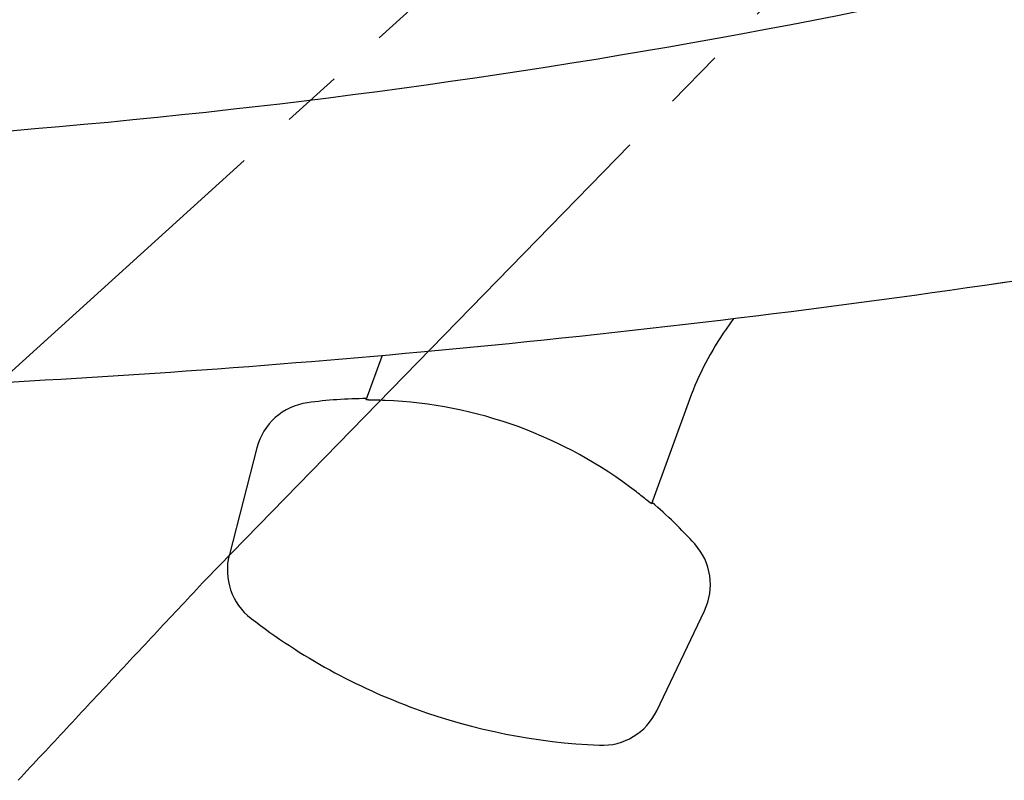
# Model space of a CAD drawing. Extents: x 0 to 1386, y 0 to 2245.
# Drawn here: x 688 to 704, y 630 to 643 of the extents above; entities that cross this region are included whole.
import ezdxf

# ---------------------------------------------------------------- set-up
doc = ezdxf.new("R2010")
doc.units = 0
doc.linetypes.add('YDIVIDE_1', pattern=[15, 10, -1, 1, -1, 1, -1])
doc.linetypes.add('YHIDDEN_1', pattern=[4, 3, -1])
doc.layers.add('YKK_13', color=4, linetype='CONTINUOUS', lineweight=30)

msp = doc.modelspace()

# ---------------------------------------------------------------- linework, layer by layer
at = {"layer": 'YKK_13', "linetype": 'YDIVIDE_1'}
for p, q in [((702.695, 650.299), (685.805, 634.979)), ((690.952, 633.322), (702.45, 645.1)), ((690.902, 633.269), (690.952, 633.322)), ((690.753, 633.109), (690.803, 633.163)), ((690.803, 633.163), (690.853, 633.216)), ((690.853, 633.216), (690.902, 633.269)), ((690.553, 632.897), (690.603, 632.95)), ((690.603, 632.95), (690.653, 633.003)), ((690.653, 633.003), (690.703, 633.056)), ((690.703, 633.056), (690.753, 633.109)), ((690.404, 632.737), (690.453, 632.791)), ((690.453, 632.791), (690.503, 632.844)), ((690.503, 632.844), (690.553, 632.897)), ((690.254, 632.578), (690.304, 632.631)), ((690.304, 632.631), (690.354, 632.684)), ((690.354, 632.684), (690.404, 632.737)), ((690.104, 632.418), (690.154, 632.472)), ((690.154, 632.472), (690.204, 632.525)), ((690.204, 632.525), (690.254, 632.578)), ((689.955, 632.259), (690.005, 632.312)), ((690.005, 632.312), (690.055, 632.365)), ((690.055, 632.365), (690.104, 632.418)), ((689.805, 632.099), (689.855, 632.152)), ((689.855, 632.152), (689.905, 632.206)), ((689.905, 632.206), (689.955, 632.259)), ((689.656, 631.94), (689.706, 631.993)), ((689.706, 631.993), (689.756, 632.046)), ((689.756, 632.046), (689.805, 632.099)), ((689.507, 631.78), (689.556, 631.833)), ((689.556, 631.833), (689.606, 631.886)), ((689.606, 631.886), (689.656, 631.94)), ((689.357, 631.62), (689.407, 631.673)), ((689.407, 631.673), (689.457, 631.727)), ((689.457, 631.727), (689.507, 631.78)), ((689.208, 631.461), (689.258, 631.514)), ((689.258, 631.514), (689.308, 631.567)), ((689.308, 631.567), (689.357, 631.62)), ((689.059, 631.301), (689.108, 631.354)), ((689.108, 631.354), (689.158, 631.407)), ((689.158, 631.407), (689.208, 631.461)), ((688.909, 631.141), (688.959, 631.194)), ((688.959, 631.194), (689.009, 631.248)), ((689.009, 631.248), (689.059, 631.301)), ((688.76, 630.981), (688.81, 631.035)), ((688.81, 631.035), (688.86, 631.088)), ((688.86, 631.088), (688.909, 631.141)), ((688.611, 630.822), (688.661, 630.875)), ((688.661, 630.875), (688.711, 630.928)), ((688.711, 630.928), (688.76, 630.981)), ((688.462, 630.662), (688.512, 630.715)), ((688.512, 630.715), (688.561, 630.768)), ((688.561, 630.768), (688.611, 630.822)), ((688.313, 630.502), (688.363, 630.555)), ((688.363, 630.555), (688.412, 630.609)), ((688.412, 630.609), (688.462, 630.662)), ((688.164, 630.342), (688.213, 630.396)), ((688.213, 630.396), (688.263, 630.449)), ((688.263, 630.449), (688.313, 630.502)), ((688.015, 630.183), (688.064, 630.236)), ((688.064, 630.236), (688.114, 630.289)), ((688.114, 630.289), (688.164, 630.342)), ((687.866, 630.023), (687.915, 630.076)), ((687.915, 630.076), (687.965, 630.129)), ((687.965, 630.129), (688.015, 630.183))]:
    msp.add_line(p, q, dxfattribs=at)
at = {"layer": 'YKK_13'}
for p, q in [((699.643, 637.62), (699.52, 637.445)), ((698.917, 636.287), (698.293, 634.571)), ((691.343, 633.736), (691.341, 633.729)), ((698.379, 631.167), (699.164, 632.811))]:
    msp.add_line(p, q, dxfattribs=at)
at = {"layer": 'YKK_13', "linetype": 'YHIDDEN_1'}
for p, q in [((693.594, 636.281), (693.861, 637.014)), ((691.796, 635.493), (691.343, 633.736))]:
    msp.add_line(p, q, dxfattribs=at)
at = {"layer": 'YKK_13'}
for centre, radius, start, end in [((703.616, 634.577), 5, 145, 160), ((693.624, 629.053), 7.223, 52.267, 87.733), ((693.624, 629.053), 7.249, 42.0914, 49.826), ((698.261, 633.242), 1, 334.4725, 42.0914), ((692.309, 633.479), 1, 165.5275, 232.4356), ((697.863, 640.701), 10.111, 232.4356, 250), ((697.863, 640.701), 10.111, 250, 267.5644), ((697.476, 631.598), 1, 267.5644, 334.4725)]:
    msp.add_arc(centre, radius, start, end, dxfattribs=at)
at = {"layer": 'YKK_13', "linetype": 'YHIDDEN_1'}
for centre, radius, start, end in [((692.764, 635.243), 1, 97.9086, 165.5275), ((693.624, 629.053), 7.249, 90.174, 97.9086)]:
    msp.add_arc(centre, radius, start, end, dxfattribs=at)
at = {"layer": 'YKK_13'}
for points, knots in [([(657.13, 642.142), (663.992, 640.932), (679.66, 639.547), (703.993, 642.207), (720.235, 647.678), (728.075, 651.259), (728.353, 651.427), (728.686, 651.677), (728.951, 651.932), (729.183, 652.2), (729.384, 652.49), (729.563, 652.809), (729.72, 653.183), (729.81, 653.487), (730.265, 655.871), (731.016, 660.341), (731.862, 667.331), (732.385, 674.525), (732.502, 679.386), (732.502, 681.814)], [0.3804436, 0.3804436, 0.3804436, 0.3804436, 0.5, 0.6478637, 0.7957274, 0.7957274, 0.7997748, 0.8038223, 0.8078697, 0.8119172, 0.8159647, 0.8200121, 0.8240596, 0.8281071, 0.8281071, 0.8710803, 0.9140535, 0.9570268, 1, 1, 1, 1]), ([(694.495, 637.071), (697.592, 637.356), (709.275, 638.737), (720.924, 641.28), (729.681, 643.892), (730.173, 644.064), (730.992, 644.467), (731.876, 645.069), (732.76, 645.913), (733.502, 646.946), (734.005, 648.003), (734.292, 648.969), (734.381, 649.535), (734.703, 652.613), (735.222, 658.117), (735.817, 666.134), (736.248, 674.007), (736.434, 679.211), (736.502, 681.814)], [0.5945645, 0.5945645, 0.5945645, 0.5945645, 0.6478637, 0.7957274, 0.7957274, 0.7997748, 0.8038223, 0.8078697, 0.8119172, 0.8159647, 0.8200121, 0.8240596, 0.8281071, 0.8281071, 0.8710803, 0.9140535, 0.9570268, 1, 1, 1, 1]), ([(694.495, 637.071), (697.592, 637.356), (706.778, 638.442), (715.942, 640.246), (722.002, 641.774)], [0.5945645, 0.5945645, 0.5945645, 0.5945645, 0.6478637, 0.7527274, 0.7527274, 0.7527274, 0.7527274]), ([(654.744, 637.823), (662.488, 636.813), (675.744, 635.959), (689.001, 636.565), (694.495, 637.071)], [0.366615, 0.366615, 0.366615, 0.366615, 0.5, 0.5945645, 0.5945645, 0.5945645, 0.5945645]), ([(698.293, 634.571), (698.292, 634.57), (698.264, 634.592), (698.171, 634.666), (698.109, 634.716), (698.044, 634.766)], [0, 0, 0, 0, 0.5, 0.5, 1, 1, 1, 1])]:
    msp.add_open_spline(points, degree=3, knots=knots, dxfattribs=at)
at = {"layer": 'YKK_13', "linetype": 'YHIDDEN_1'}
msp.add_open_spline([(693.74, 636.276), (693.722, 636.276), (693.705, 636.277), (693.63, 636.279), (693.594, 636.28), (693.594, 636.281)], degree=3, knots=[0.3687056, 0.3687056, 0.3687056, 0.3687056, 0.5, 0.5, 1, 1, 1, 1], dxfattribs=at)
at = {"layer": 'YKK_13'}
msp.add_open_spline([(693.91, 636.27), (693.85, 636.273), (693.791, 636.275), (693.74, 636.276)], degree=3, dxfattribs=at)

doc.saveas('drawing.dxf')
